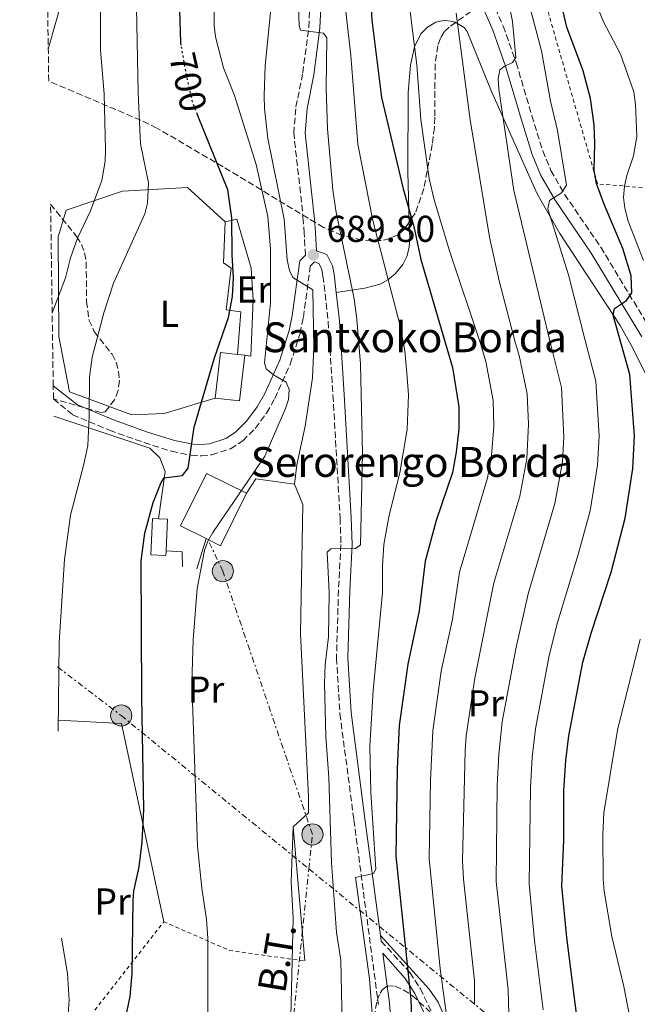
# Model space of a CAD drawing. Units: metres. Extents: x 599949 to 603373, y 4775433 to 4777797.
# Drawn here: x 599949 to 600115, y 4776969 to 4777233 of the extents above; entities that cross this region are included whole.
import ezdxf
from ezdxf.enums import TextEntityAlignment as Align

# ---------------------------------------------------------------- set-up
doc = ezdxf.new("R2010")
doc.units = ezdxf.units.M
doc.header["$MEASUREMENT"] = 0
for name, pattern in [('DGN Style 2', [1.7399219301090239, 1.043953158065414, -0.6959687720436097]), ('DGN Style 3', [2.435890702152634, 1.739921930109024, -0.6959687720436097]), ('DGN Style 5', [1.217945351076317, 0.5219765790327072, -0.6959687720436097]), ('DGN Style 7', [3.4798438602180486, 1.565929737098122, -0.6959687720436097, 0.5219765790327072, -0.6959687720436097])]:
    doc.linetypes.add(name, pattern=pattern)
for name, color, linetype, lineweight in [('Borda', 1, 'Continuous', 13), ('Camino', 7, 'DGN Style 3', 0), ('Chamizo-cobertizo', 1, 'Continuous', 0), ('Cota de curva de nivel directora', 7, 'Continuous', 0), ('Cota de punto acotado terreno', 7, 'Continuous', 0), ('Curva de nivel directora', 30, 'Continuous', 30), ('Curva de nivel directora no vista', 30, 'DGN Style 5', 30), ('Curva de nivel intermedia', 30, 'Continuous', 0), ('Etiqueta de uso rústico', 92, 'Continuous', 0), ('Línea  de muro-pared o tapia', 1, 'Continuous', 13), ('Línea de cambio de uso (parcela vista)', 92, 'Continuous', 0), ('Línea de muro de contención', 1, 'Continuous', 13), ('Línea eléctrica', 6, 'DGN Style 7', 0), ('Margen derecho', 7, 'Continuous', 0), ('Poste tendido eléctrico', 7, 'Continuous', 0), ('Punto acotado terreno (símbolo)', 7, 'Continuous', 0), ('Tela metálica o alambrada', 7, 'DGN Style 2', 0), ('Tensión línea eléctrica', 7, 'Continuous', 0), ('Texto de Borda', 7, 'Continuous', 0), ('Zona arbolada', 92, 'DGN Style 3', 0)]:
    doc.layers.add(name, color=color, linetype=linetype, lineweight=lineweight)
doc.styles.add('Style-Arial', font='arial.ttf')

# ---------------------------------------------------------------- blocks, each defined once
blk = doc.blocks.new('5PATER')
at = {"layer": 'Punto acotado terreno (símbolo)', "linetype": 'Continuous', "lineweight": 0}
h = blk.add_hatch(color=51, dxfattribs=at)
edge = h.paths.add_edge_path()
edge.add_ellipse((0, 0), major_axis=(-0.1095731443231308, -0.1110710700762829), ratio=0.9994222409660317, start_angle=0, end_angle=360)
blk = doc.blocks.new('5PELE')
at = {"layer": 'Línea de muro de contención', "linetype": 'Continuous', "lineweight": 0}
h = blk.add_hatch(color=9, dxfattribs=at)
edge = h.paths.add_edge_path()
edge.add_arc((-2.000000476837158e-05, 0), 0.2850000000000001, 0, 360)
at = {"layer": 'Línea de muro de contención', "color": 252, "linetype": 'Continuous', "lineweight": 0}
blk.add_circle((-2.000000476837158e-05, 0), 0.2850000000000001, dxfattribs=at)

msp = doc.modelspace()

# ---------------------------------------------------------------- linework, layer by layer
at = {"layer": 'Borda', "color": 1, "linetype": 'Continuous', "lineweight": 13, "flags": 128}
for points, elevation in [([(600009.6500000004, 4777143.32), (600008.2300000006, 4777131.07), (600001.7599999999, 4777131.82), (600003.1799999997, 4777144.07), (600007.75, 4777143.539999999), (600009.6500000004, 4777143.32)], 702.2100000000065), ([(600010.1200000001, 4777106.32), (600003.1699999999, 4777092.27), (599999.3300000001, 4777094.17), (599992.4199999999, 4777097.59), (599999.3700000001, 4777111.640000001), (600010.1200000001, 4777106.32)], 701.7299999999957)]:
    msp.add_lwpolyline(points, close=True, dxfattribs=dict(at, elevation=elevation))
at = {"layer": 'Borda', "color": 23, "linetype": 'Continuous', "lineweight": 0, "flags": 128}
for points, elevation in [([(600007.75, 4777143.539999999), (600003.1799999997, 4777144.07), (600001.7599999999, 4777131.82)], 702.2100000000065), ([(600001.7599999999, 4777131.82), (600008.2300000006, 4777131.07), (600009.6500000004, 4777143.32)], 702.2100000000065), ([(600009.6500000004, 4777143.32), (600007.75, 4777143.539999999)], 702.2100000000065), ([(600010.1200000001, 4777106.32), (599999.3700000001, 4777111.640000001), (599992.4199999999, 4777097.59), (599999.3300000001, 4777094.17)], 701.7299999999959), ([(599999.3300000001, 4777094.17), (600003.1699999999, 4777092.27), (600010.1200000001, 4777106.32)], 701.7299999999959)]:
    msp.add_lwpolyline(points, dxfattribs=dict(at, elevation=elevation))
at = {"layer": 'Camino', "color": 7, "linetype": 'DGN Style 3', "lineweight": 0}
for points in [[(600025.949999999, 4777170.140000002, 689.7899999999936), (600025.6000000003, 4777176.029999999, 689.7899999999936), (600025.3599999989, 4777179.480000001, 687.9700000000012), (600024.5799999967, 4777186.83, 686.7899999999937), (600022.7899999986, 4777202.800000003, 686.0500000000033), (600023.3899999998, 4777209.860000002, 685.779999999999), (600025.2199999981, 4777218.980000001, 685.4199999999986), (600026.8299999975, 4777231.24, 684.7899999999939), (600027.6299999978, 4777247.510000001, 684.0599999999978)], [(600072.9599999995, 4777245.32, 662.9900000000052), (600078.9400000006, 4777231.540000003, 661.550000000003), (600082.440000001, 4777221.710000002, 660.3200000000071), (600086.6299999976, 4777207.520000001, 657.7700000000041), (600089.5500000011, 4777198.140000002, 656.9199999999983), (600091.7300000006, 4777192.86, 656.3099999999978), (600095.3899999994, 4777186.45, 655.2100000000065), (600105.1000000013, 4777172.280000002, 652.5599999999977), (600118.7299999992, 4777149.740000002, 648.3699999999953), (600123.5399999993, 4777140.840000001, 646.7400000000054), (600130.1499999987, 4777127.600000001, 644.3999999999943)], [(599958.3700000006, 4777131.640000001, 707.3399999999967), (599963.4800000002, 4777127.369999999, 705.6699999999983), (599973.4099999989, 4777123.200000001, 703.1399999999995), (599982.6700000014, 4777119.900000002, 701.3399999999967), (599990.0499999998, 4777117.580000003, 700.1000000000058), (599995.3099999991, 4777116.5, 699.2400000000054), (599998.0300000017, 4777116.350000001, 699.0299999999991), (600000.800000001, 4777116.650000002, 698.8800000000047), (600005.8700000005, 4777118.279999999, 698.3099999999978), (600009.1099999992, 4777120.380000004, 697.6999999999972), (600012.4599999997, 4777123.710000001, 696.8800000000047), (600015.4799999995, 4777127.840000001, 695.9900000000052), (600017.739999997, 4777131.710000004, 695.2400000000051), (600021.8599999987, 4777140.95, 694.2700000000041), (600024.4699999995, 4777149.16, 693.1499999999943), (600025.3700000001, 4777153.480000001, 692.509999999995), (600027.2299999997, 4777167.220000001, 689.9700000000012), (600028.3899999999, 4777168.32, 689.7799999999991), (600029.510000002, 4777167.92, 689.4199999999983), (600030.2899999976, 4777166.34, 689.1999999999971), (600030.6299999995, 4777164.59, 689.0599999999977), (600032.030000001, 4777152.28, 688.3699999999953), (600033.3099999973, 4777132.610000002, 687.779999999999), (600035.2199999985, 4777099.689999999, 685.9100000000037), (600035.4499999986, 4777092.630000004, 685.4199999999986), (600034.7899999992, 4777080.380000002, 684.509999999995), (600034.2600000016, 4777062.189999999, 683.4199999999983), (600035.1700000013, 4777047.250000002, 682.3500000000058), (600038.920000002, 4777018.770000001, 680.7599999999948), (600045.4699999989, 4776969.36, 679.050000000003)], [(600046.249999999, 4776986.300000001, 679.6199999999953), (600053.9499999991, 4776977.880000001, 674.6999999999971), (600056.7299999997, 4776973.530000002, 673.2899999999937), (600060.0899999992, 4776966.66, 671.8000000000033), (600064.7699999998, 4776955.790000003, 669.479999999996), (600067.1400000012, 4776948.939999999, 668.029999999999), (600068.7699999984, 4776941.61, 666.5800000000017), (600072.4400000008, 4776932.75, 663.8800000000047), (600073.1799999984, 4776930.11, 663.1600000000037), (600073.6000000008, 4776923.850000001, 661.8999999999944), (600073.7899999986, 4776909.490000002, 659.4600000000065), (600075.1099999996, 4776902.91, 657.5099999999948), (600077.5599999971, 4776898.100000001, 655.8099999999977), (600080.4800000007, 4776894.32, 654.7400000000054), (600089.4100000003, 4776883.850000001, 652.229999999996), (600093.8099999991, 4776877.900000001, 649.8899999999995), (600095.100000001, 4776875.370000001, 649.070000000007), (600096.2600000012, 4776871.2, 648.4199999999984), (600098.1299999976, 4776861.300000001, 648.0899999999965), (600101.069999999, 4776851.060000001, 647.1300000000047)]]:
    msp.add_polyline3d(points, dxfattribs=at)
at = {"layer": 'Chamizo-cobertizo', "color": 1, "linetype": 'Continuous', "lineweight": 0, "elevation": 699.9600000000064, "flags": 128}
msp.add_lwpolyline([(599988.5499999998, 4777090.939999999), (599988.5, 4777089.65), (599984.4900000002, 4777089.82), (599984.9000000004, 4777099.59), (599986.5700000003, 4777099.52), (599988.9100000003, 4777099.42), (599988.5499999998, 4777090.939999999)], close=True, dxfattribs=at)
for points in [[(599986.5700000003, 4777099.52), (599984.9000000004, 4777099.59), (599984.4900000002, 4777089.82), (599988.5, 4777089.65), (599988.5499999998, 4777090.939999999)], [(599988.5499999998, 4777090.939999999), (599988.9100000003, 4777099.42), (599986.5700000003, 4777099.52)]]:
    msp.add_lwpolyline(points, dxfattribs=at)
at = {"layer": 'Curva de nivel directora', "color": 30, "linetype": 'Continuous', "lineweight": 30, "flags": 128}
for points, elevation in [([(600103.959999999, 4777189.320000002), (600103.369999999, 4777192.84), (600103.5299999999, 4777200.090000001), (600103.3099999987, 4777205.08), (600102.39, 4777212.09), (600100.4099999998, 4777219.53), (600096.0199999998, 4777231.24), (600092.8700000005, 4777244.67), (600087.3899999997, 4777267.24), (600081.9499999993, 4777284.51), (600071.9800000003, 4777311.74), (600064.6899999992, 4777327.580000001), (600062.3600000001, 4777333.779999999), (600054.1700000004, 4777361.830000001), (600049.89, 4777374.960000001), (600046.629999999, 4777383.250000001), (600036.5899999985, 4777406.32), (600032.8099999988, 4777417.500000001), (600030.2800000008, 4777425.920000001), (600023.5700000008, 4777457.020000001)], 650.0000000000002), ([(599992.6200000002, 4777226.460000002), (599992.4900000006, 4777227.17), (599992.2800000005, 4777235.87), (599993.8099999994, 4777243.699999999), (599994.3899999983, 4777249.510000001), (599994.2899999999, 4777254.800000002), (599992.8399999993, 4777263.050000002), (599985.1300000001, 4777291.880000001), (599982.3600000008, 4777305.76), (599978.0999999982, 4777319.119999999), (599975.9900000005, 4777324.7), (599963.8800000004, 4777353.189999999), (599958.0300000008, 4777380.52), (599954.5499999984, 4777390.850000001)], 700.0000000000005), ([(600042.5999999989, 4777252.640000001), (600043.6999999986, 4777233.090000002), (600046.3499999995, 4777212.369999999), (600052.1499999998, 4777187.910000003), (600054.9599999995, 4777177.810000001), (600056.8700000006, 4777168.960000002), (600065.3099999983, 4777140.080000001), (600067.0699999996, 4777129.5), (600067.0899999997, 4777123.59), (600066.379999999, 4777117.369999999), (600065.3099999983, 4777111.880000002), (600060.99, 4777099.050000002), (600058.0499999984, 4777088.150000001), (600056.41, 4777074.810000001), (600053.3500000001, 4777060.570000002), (600051.0799999991, 4777044.090000001), (600050.5400000005, 4777032.550000001), (600050.1499999993, 4777009.080000003), (600054.1399999993, 4776970.650000002), (600054.6800000002, 4776956.550000001)], 675.0000000000001), ([(599973.5099999994, 4776945.420000002), (599978.9799999989, 4776971.460000001), (599979.4799999996, 4776977.600000001), (599979.7199999989, 4776997.160000001), (599979.8999999998, 4776999.650000001), (599981.3199999991, 4777006.25), (599982.1900000009, 4777012.810000002), (599982.6, 4777021.609999999), (599982.0399999989, 4777051.710000001), (599981.9000000004, 4777088.220000001), (599982.9100000006, 4777095.67), (599985.0999999989, 4777103.890000002), (599987.229999999, 4777109.26), (599988.0699999994, 4777110.449999999), (599992.9899999991, 4777111.060000001), (599994.5299999992, 4777113.090000001), (599996.0699999991, 4777124.039999999), (600001.579999999, 4777142.62), (600005.3099999994, 4777153.449999999), (600006.36, 4777159.030000002), (600006.6199999992, 4777164.030000002), (600006.2399999992, 4777170.2), (600006.2100000002, 4777180.189999999), (600005.1500000008, 4777187.630000004), (599996.999999999, 4777207.78)], 700.0000000000002), ([(600098.9199999988, 4776964.010000002), (600095.9799999995, 4776987.279999999), (600094.6699999997, 4777001.02), (600095.1999999994, 4777013.320000002), (600095.2399999996, 4777026.699999999), (600095.7000000001, 4777034.680000001), (600096.5199999983, 4777041.350000001), (600100.2599999999, 4777061.109999999), (600102.4900000006, 4777068.850000001), (600107.9099999986, 4777085.170000002), (600111.6500000004, 4777099.689999999), (600113.7400000002, 4777112.95), (600114.1399999983, 4777121.730000001), (600112.9099999988, 4777138.130000002), (600108.3899999993, 4777154.04), (600108.7600000004, 4777155.850000001), (600111.9999999991, 4777157.960000004), (600113.4099999995, 4777160.03), (600113.2100000005, 4777164.640000002), (600110.9899999987, 4777171.95), (600105.8799999991, 4777183.990000002), (600103.959999999, 4777189.320000002)], 650.0000000000001)]:
    msp.add_lwpolyline(points, dxfattribs=dict(at, elevation=elevation))
at = {"layer": 'Curva de nivel directora no vista', "color": 30, "linetype": 'DGN Style 5', "lineweight": 30, "elevation": 700.0000000000005, "flags": 128}
msp.add_lwpolyline([(599996.999999999, 4777207.78), (599995.7299999994, 4777210.910000003), (599993.9099999999, 4777219.020000001), (599992.6200000002, 4777226.460000002)], dxfattribs=at)
at = {"layer": 'Curva de nivel intermedia', "color": 30, "linetype": 'Continuous', "lineweight": 0, "flags": 128}
for points, elevation in [([(599959.6800000004, 4777042.539999999), (599959.8800000015, 4777066.380000001), (599961.3700000002, 4777088.550000001), (599962.9800000017, 4777100.449999999), (599966.5500000013, 4777114.100000001), (599967.5599999994, 4777119.100000001), (599967.9900000008, 4777127.03), (599968.0800000002, 4777137.460000002), (599968.7300000007, 4777142.810000001), (599971.9100000013, 4777154.65), (599974.4999999997, 4777162.679999999), (599982.8300000002, 4777181.220000001), (599983.5700000002, 4777184.05), (599983.8499999995, 4777189.539999999), (599981.7200000016, 4777199.939999999), (599981.0700000012, 4777213.659999998), (599980.2700000008, 4777254.939999998), (599979.7600000014, 4777262.490000002), (599978.7100000007, 4777269.920000001), (599975.9000000011, 4777282.599999999), (599971.2400000007, 4777299.17), (599969.0900000005, 4777305.9), (599964.1200000017, 4777319.439999999), (599955.2100000001, 4777346.48)], 705), ([(599958.0300000008, 4777154.67), (599961.5700000013, 4777164.100000001), (599962.9800000017, 4777169.469999999), (599964.79, 4777174.680000001), (599968.2900000003, 4777182.009999999), (599971.3200000012, 4777190.119999998), (599972.2700000012, 4777195.359999999), (599972.3000000003, 4777198.359999998), (599971.9900000017, 4777213.38), (599970.9900000005, 4777225.060000001), (599970.9700000003, 4777252.84), (599970.1100000021, 4777267.980000001), (599968.5200000005, 4777276.439999999), (599964.8900000006, 4777291.119999999), (599955.7199999996, 4777311.289999999)], 710.0000000000011), ([(599956.9900000015, 4777225.319999999), (599960.7199999997, 4777238.710000001), (599961.1500000011, 4777259.369999998), (599960.7199999997, 4777264.33), (599956.0900000007, 4777286.279999999)], 715.0000000000005), ([(600089.7000000009, 4776967.890000001), (600087.3400000005, 4776986.499999999), (600085.8699999999, 4777001.640000001), (600086.29, 4777027.37), (600086.7300000003, 4777035.57), (600087.610000001, 4777043.210000001), (600091.2800000012, 4777062.869999999), (600093.4800000006, 4777071.720000001), (600099.0199999993, 4777089.880000001), (600102.2200000001, 4777101.649999999), (600104.2699999998, 4777113.829999999), (600104.6699999999, 4777121.599999999), (600103.74, 4777136.399999999), (600100.7899999997, 4777147.609999999), (600096.4400000023, 4777164.859999998), (600090.9300000002, 4777182.580000001), (600091.4000000019, 4777184.769999999), (600094.54, 4777186.880000001), (600095.9600000016, 4777188.890000001), (600093.5200000008, 4777203.569999999), (600091.6400000011, 4777211.449999998), (600089.2400000005, 4777224.92), (600078.8899999993, 4777264.04)], 655), ([(599999.7999999997, 4776964.59), (599999.7200000014, 4776986.989999999), (599999.4100000008, 4776992.140000002), (599998.1400000012, 4777000.529999999), (599996.97, 4777011.779999999), (599995.990000001, 4777040.279999998), (599995.4800000013, 4777055.390000001), (599995.8700000002, 4777067.09), (599996.9400000009, 4777080.769999999), (599998.8499999997, 4777090.980000001), (599999.7200000014, 4777093.529999999), (600001.0600000003, 4777095.82), (600015.0400000013, 4777116.279999998), (600020.6100000015, 4777129.07), (600021.3899999993, 4777131.46), (600021.5400000013, 4777134.16), (600020.7800000013, 4777136.109999999), (600017.3300000002, 4777138.109999999), (600015.4100000003, 4777139.699999999), (600014.99, 4777141.270000001), (600016.53, 4777157.350000001), (600016.55, 4777171.749999999), (600015.8600000016, 4777180.52), (600012.680000001, 4777194.430000001), (600006.9299999999, 4777212.939999999), (600003.9900000006, 4777220.34), (600001.8600000005, 4777228.679999999), (600001.4800000006, 4777231.67), (600001.4500000015, 4777243.78)], 695), ([(600023.020000001, 4777108.810000001), (600023.6, 4777113.99), (600025.8200000017, 4777124.289999999), (600027.810000001, 4777137.249999999), (600028.1900000009, 4777145.470000001), (600027.8800000002, 4777160.869999998), (600022.5600000005, 4777164.160000001), (600021.6700000009, 4777166.019999998), (600021.0000000005, 4777168.91), (600020.2600000005, 4777179.76), (600015.8900000007, 4777201.41), (600014.9100000017, 4777209.470000001), (600014.8400000002, 4777212.880000001), (600015.1200000017, 4777220.960000001), (600017.0799999998, 4777240.67)], 690.0000000000001), ([(600035.7700000004, 4776964.080000001), (600035.4300000007, 4776981.229999999), (600034.2800000019, 4776988.640000001), (600032.9400000006, 4777007.350000001), (600032.1800000007, 4777030.139999999), (600031.3800000006, 4777041.119999998), (600031.0400000007, 4777055.32), (600031.2199999996, 4777060.380000001), (600032.1200000005, 4777067.829999999), (600032.25, 4777079.7), (600031.7200000003, 4777090.560000001), (600032.7400000017, 4777091.41), (600039.3600000001, 4777091.54), (600040.6900000002, 4777092.499999999), (600041.230000001, 4777117.039999999), (600040.650000002, 4777140.939999999), (600039.6900000009, 4777153.029999999), (600038.9600000001, 4777158.4), (600034.0700000017, 4777182.09), (600033.3000000005, 4777187.679999999), (600031.8400000011, 4777204.000000001), (600031.5200000014, 4777214.970000001), (600031.6599999999, 4777228.429999999), (600030.8100000005, 4777229.649999999), (600024.6200000013, 4777230.430000001), (600024.2500000002, 4777231.59), (600023.9400000018, 4777239.67)], 684.9999999999999), ([(600043.8799999997, 4776965.75), (600043.0599999994, 4776976.210000001), (600039.3500000011, 4777003.34), (600044.1800000014, 4777004.390000001), (600044.8400000008, 4777005.630000001), (600043.4200000014, 4777026.130000002), (600043.1900000012, 4777038.529999998), (600044.1100000021, 4777053.499999999), (600046.6, 4777079.779999998), (600046.5500000007, 4777086.83), (600046.9700000009, 4777092.630000001), (600048.4000000014, 4777100.469999999), (600051.2300000011, 4777111.8), (600053.1900000015, 4777123.390000001), (600053.52, 4777132.709999999), (600053.130000001, 4777138.51), (600052.530000002, 4777144.489999998), (600051.2900000016, 4777151.189999999), (600043.9900000015, 4777179.409999999), (600039.9800000016, 4777199.91), (600038.1399999997, 4777223.689999998), (600036.4600000011, 4777237.74)], 680), ([(600064.0800000012, 4776963.88), (600062.0400000005, 4776978.84), (600059.0900000001, 4777008.470000002), (600059.440000001, 4777029.380000002), (600060.0700000013, 4777042.699999998), (600062.3500000011, 4777058.689999999), (600065.3200000017, 4777072.55), (600067.2500000007, 4777085.23), (600074.7300000018, 4777110.429999999), (600075.8499999995, 4777116.489999998), (600076.4300000007, 4777124.210000001), (600076.2400000006, 4777131.23), (600074.2699999993, 4777141.659999999), (600072.87, 4777146.46), (600064.5700000008, 4777171.32), (600060.4700000014, 4777184.960000001), (600059.0800000011, 4777190.720000002), (600056.8799999994, 4777206.49), (600055.7599999997, 4777221.180000001), (600053.5300000012, 4777238.999999999)], 670), ([(600080.5099999999, 4776963.73), (600080.2900000007, 4776973.249999999), (600077.070000002, 4777002.26), (600077.3400000003, 4777028.039999999), (600077.7600000005, 4777036.449999999), (600078.7100000004, 4777045.079999999), (600082.3000000002, 4777064.63), (600085.6600000019, 4777079.409999999), (600092.7899999999, 4777103.609999999), (600094.8000000016, 4777114.720000001), (600095.2100000005, 4777121.48), (600094.5700000013, 4777134.679999999), (600091.4800000001, 4777147.23), (600081.8100000008, 4777187.489999999), (600077.7699999994, 4777214.609999998), (600077.5700000006, 4777217.369999999), (600078.0199999998, 4777219.83), (600079.1799999999, 4777220.720000001), (600081.4700000009, 4777221.770000001), (600082.3200000003, 4777223.109999999), (600081.4100000006, 4777232.74), (600080.2900000007, 4777238.519999999)], 660), ([(600116.5900000001, 4777168.720000001), (600112.4700000007, 4777179.230000001), (600111.5099999995, 4777182.71), (600111.2100000001, 4777185.569999999), (600111.4900000016, 4777188.619999998), (600112.0500000004, 4777191.479999999), (600113.8400000008, 4777196.73), (600114.7700000008, 4777201.989999999), (600114.4000000019, 4777210.489999999), (600113.9600000015, 4777213.9), (600110.3899999997, 4777223.999999999), (600105.7200000006, 4777232.83), (600103.6900000009, 4777238)], 645), ([(600071.2800000008, 4776969.289999999), (600071.2600000006, 4776975.640000001), (600068.27, 4777002.869999997), (600068.0399999997, 4777007.859999998), (600068.7900000007, 4777037.33), (600069.05, 4777041.319999999), (600071.3600000012, 4777056.81), (600076.4500000007, 4777082.319999999), (600083.3700000008, 4777105.579999999), (600085.32, 4777115.599999999), (600085.7600000004, 4777124.84), (600085.4100000015, 4777132.949999998), (600083.23, 4777143.250000001), (600082.1799999995, 4777146.84), (600077.9000000014, 4777163.28), (600075.2999999997, 4777174.930000001), (600070.1299999997, 4777206.399999999), (600066.3800000012, 4777235.009999999)], 665.0000000000001), ([(600113.4100000017, 4776963.06), (600111.2700000004, 4776974.119999999), (600108.1100000021, 4776987.51), (600105.990000001, 4776999.66), (600105.7200000006, 4777002.91), (600105.6700000013, 4777014.92), (600105.9300000005, 4777020.65), (600109.5600000004, 4777042.849999999), (600115.6900000017, 4777067.239999998)], 645), ([(599962.5900000005, 4776844.710000001), (599965.8800000009, 4776858.759999999), (599968.5099999993, 4776867.149999999), (599972.3800000007, 4776877.559999999), (599975.2199999995, 4776882.15), (599985.0900000001, 4776894.58), (599991.4900000015, 4776903.689999999), (599994.7700000005, 4776908.930000001), (600001.7300000008, 4776922.359999998), (600006.2100000002, 4776936.279999999), (600008.3700000015, 4776941.789999999), (600011.2200000014, 4776946.189999998), (600017.2100000017, 4776951.17), (600018.6199999999, 4776953.24), (600019.6500000004, 4776955.789999999), (600021.3700000015, 4776960.92), (600021.9700000006, 4776965.88), (600022.6800000012, 4776992.49), (600022.070000001, 4777002.220000001), (600022.6800000012, 4777016.949999999)], 690.0000000000005), ([(599960.9000000008, 4776959.25), (599962.2199999995, 4776965.509999999), (599962.5700000006, 4776970.5), (599962.1600000014, 4776977.659999999), (599960.4900000017, 4776987.080000001)], 705)]:
    msp.add_lwpolyline(points, dxfattribs=dict(at, elevation=elevation))
at = {"layer": 'Línea  de muro-pared o tapia', "color": 1, "linetype": 'Continuous', "lineweight": 13, "elevation": 697.9700000000012, "flags": 128}
msp.add_lwpolyline([(599996.8300000001, 4777086.08), (599999.3300000001, 4777094.17)], dxfattribs=at)
at = {"layer": 'Línea  de muro-pared o tapia', "color": 1, "linetype": 'Continuous', "lineweight": 13, "extrusion": (0.1269067957925763, 0.004176679349070715, 0.9919058526550171), "elevation": 96788.0460897148, "flags": 128}
msp.add_lwpolyline([(4754770.090568, -750585.1432828812), (4754769.608980646, -750589.4748269047), (4754765.656841985, -750589.4748269047)], dxfattribs=at)
at = {"layer": 'Línea  de muro-pared o tapia', "color": 1, "linetype": 'Continuous', "lineweight": 13, "extrusion": (0.1886609918553866, -0.004604686105985557, 0.9820314796471686), "elevation": 91884.72220119504, "flags": 128}
msp.add_lwpolyline([(4790262.249002058, -474405.5682365147), (4790261.794059904, -474422.8957530026), (4790208.955597128, -474435.7191749904)], dxfattribs=at)
at = {"layer": 'Línea  de muro-pared o tapia', "color": 1, "linetype": 'Continuous', "lineweight": 13}
for points in [[(600001.7599999999, 4777131.82, 701.2400000000052), (599988.04, 4777127.689999999, 703.25), (599979.4199999999, 4777127.310000001, 703.9700000000012), (599962.6299999999, 4777133.529999999, 707.25), (599959.7800000003, 4777148.310000001, 710.3399999999965), (599959.6699999999, 4777175.09, 711.429999999993), (599961.7400000002, 4777182.199999999, 711.25), (599976.8600000005, 4777187.26, 708.1600000000036), (599994.3200000003, 4777188.26, 704.1499999999943), (600004.3700000001, 4777179.100000001, 701.6100000000006)], [(600004.3700000001, 4777179.100000001, 700.4199999999983), (600007.5099999999, 4777179.810000001, 700.2400000000052), (600011.4000000004, 4777166.67, 698.9700000000012), (600011.9000000004, 4777158.289999999, 698.9700000000012), (600011.2599999999, 4777143.039999999, 698.7899999999936), (600009.6500000004, 4777143.32, 698.7899999999936)], [(599958.4299999997, 4777127.029999999, 708.7100000000065), (599984.2000000002, 4777118.4, 701.9799999999959), (599986.8899999997, 4777115.850000001, 701.429999999993), (599988.2999999998, 4777112.130000001, 700.1600000000036), (599986.5700000003, 4777099.52, 700.1600000000036)]]:
    msp.add_polyline3d(points, dxfattribs=at)
at = {"layer": 'Línea de cambio de uso (parcela vista)', "color": 92, "linetype": 'Continuous', "lineweight": 0}
for points in [[(600053.7630000003, 4777179.026000001, 675.465400000001), (600053.3799999999, 4777192.380000001, 673.4600000000064), (600053.5099999999, 4777213.730000001, 670.9499999999971), (600054.0499999998, 4777221.09, 670.3899999999994), (600055.1299999999, 4777225.939999999, 670), (600056.8300000001, 4777229.470000001, 669.1699999999983), (600058.6900000004, 4777231.26, 668.1900000000023), (600060.8899999997, 4777232.619999999, 667.0500000000029), (600063.3600000005, 4777233.109999999, 666.0099999999948), (600066.1500000004, 4777232.600000001, 665.1399999999994), (600066.2390999999, 4777232.5463, 665.1205999999949)], [(600066.2390999999, 4777232.5463, 665.1205999999949), (600068.4900000002, 4777231.189999999, 664.6300000000047), (600069.29, 4777230.09, 664.3899999999994), (600075.7699999996, 4777214.029999999, 661.3099999999977), (600088.0800000001, 4777186.619999999, 656.2100000000064), (600094.1399999997, 4777175.92, 654.0899999999965), (600110.2999999998, 4777151.26, 649.7200000000012), (600113.5999999996, 4777145.430000001, 649.1699999999983), (600117.8499999996, 4777136.9, 648.3999999999943)], [(600034.1600000003, 4777160.100000001, 688.779999999999), (600041.8399999999, 4777161.289999999, 682.9600000000064), (600045.9299999997, 4777162.41, 680.4900000000052), (600048, 4777163.51, 679.5599999999977), (600050.0199999996, 4777165.109999999, 678.75), (600052.0700000003, 4777167.600000001, 677.8600000000006), (600053.1299999999, 4777169.83, 677.1900000000023), (600053.7000000002, 4777172.17, 676.6100000000006), (600053.8899999997, 4777174.600000001, 676.1300000000047), (600053.7630000003, 4777179.026000001, 675.465400000001)], [(600065.6545000002, 4776958.268400001, 670.6125999999931), (600063.5099999999, 4776965.41, 671.8899999999994), (600061.5499999998, 4776969.949999999, 672.779999999999), (600059.0999999996, 4776973.449999999, 673.8600000000006), (600046.0499999998, 4776987.779999999, 679.679999999993)]]:
    msp.add_polyline3d(points, dxfattribs=at)
at = {"layer": 'Línea de muro de contención', "color": 1, "linetype": 'Continuous', "lineweight": 13}
for points in [[(600007.75, 4777143.539999999, 699.8800000000047), (600008.6399999997, 4777154.949999999, 700.6000000000058), (600004.6799999997, 4777155.52, 700.7899999999936), (600006.0300000003, 4777166.699999999, 700.9700000000012), (600003.9299999997, 4777168.09, 701.1499999999943), (600004.3700000001, 4777179.100000001, 701.1499999999943)], [(600025.7300000006, 4776980.99, 689.9700000000012), (600022.6799999997, 4777016.949999999, 689.7899999999936), (600026.7400000002, 4777020.689999999, 688.6900000000023), (600026.7199999997, 4777025, 688.1499999999943), (600024.5800000001, 4777068.65, 688.8699999999953), (600025.2599999999, 4777103.350000001, 691.6000000000058), (600023.0199999996, 4777108.810000001, 692.5099999999948), (600012.6600000003, 4777110.17, 693.6100000000006), (600010.1200000001, 4777106.32, 693.6100000000006)]]:
    msp.add_polyline3d(points, dxfattribs=at)
at = {"layer": 'Línea eléctrica', "color": 6, "linetype": 'DGN Style 7', "lineweight": 0}
for points in [[(600017.1299999995, 4776885.989999999, 675.7400000000052), (600021.0399999989, 4776949.490000002, 688.6300000000047), (600026.8554526772, 4777005.677409109, 687.5304999999935), (600027.8099999992, 4777014.900000001, 687.3500000000058), (600003.7899999999, 4777085.45, 693.779999999999), (599999.9899999979, 4777093.470000001, 694.9499999999971)], [(599959.4200000016, 4777059.819999999, 705.0800000000019), (599976.5399999986, 4777046.770000001, 701.2400000000052), (600026.8554526772, 4777005.677409109, 681.4085999999952), (600078.9400000012, 4776963.140000002, 660.8800000000047), (600137.3000000018, 4776905.82, 632.1199999999953), (600206.2100000002, 4776842.929999999, 582.7899999999936), (600254.8500000022, 4776795.939999999, 567.4499999999971), (600314.3200000013, 4776743.050000002, 543.6199999999953), (600408.2399999994, 4776656.199999999, 556.2100000000064), (600510.8599999987, 4776562.34, 538.8699999999953), (600585.3399999995, 4776539.519999999, 507), (600664.8099999991, 4776515.019999999, 470.929999999993), (600738.170000002, 4776495.540000001, 438.3899999999995), (600816.5300000008, 4776472.15, 393.5800000000018), (600911.250000001, 4776442.240000002, 342.6900000000023), (601011.8400000009, 4776414.960000001, 304.1600000000035), (601110.760000001, 4776402.150000001, 328.4900000000052), (601183.010000001, 4776391.580000001, 360.8099999999977), (601249.1400000012, 4776382.640000001, 383.4900000000052), (601307.0500000003, 4776371.320000002, 389.6999999999971), (601347.1000000024, 4776369.609999999, 386.7899999999936)]]:
    msp.add_polyline3d(points, dxfattribs=at)
at = {"layer": 'Margen derecho', "color": 7, "linetype": 'Continuous', "lineweight": 0, "extrusion": (0.005375864103796791, -0.03978139455625068, 0.9991939455042238), "elevation": -186130.3375048676, "flags": 128}
msp.add_lwpolyline([(1234365.243248582, 4649878.054107982), (1234365.243248582, 4649876.559450831)], dxfattribs=at)
at = {"layer": 'Margen derecho', "color": 7, "linetype": 'Continuous', "lineweight": 0}
for points in [[(600034.1599999989, 4777160.100000001, 688.779999999999), (600033.6000000001, 4777165.050000003, 689.0599999999977), (600033.1499999985, 4777167.310000002, 689.1999999999971), (600031.6700000011, 4777170.33, 689.4199999999983), (600028.8900000005, 4777171.330000001, 689.7899999999936), (600028.6, 4777176.220000002, 689.7899999999936), (600028.3500000018, 4777179.750000001, 687.9700000000012), (600027.5599999984, 4777187.150000001, 686.7899999999937), (600025.8099999982, 4777202.840000001, 686.0500000000033), (600026.3599999981, 4777209.430000001, 685.779999999999), (600028.1799999997, 4777218.490000002, 685.4199999999986), (600029.8200000004, 4777230.980000001, 684.7899999999939), (600030.6299999995, 4777247.470000001, 684.0599999999978)], [(600070.239999997, 4777244.050000001, 662.9900000000052), (600076.149999999, 4777230.440000001, 661.550000000003), (600079.5799999977, 4777220.78, 660.3200000000071), (600083.760000002, 4777206.650000001, 657.7700000000041), (600086.7199999992, 4777197.120000001, 656.9199999999983), (600089.0300000003, 4777191.540000002, 656.3099999999978), (600092.839999999, 4777184.86, 655.2100000000065), (600102.5699999988, 4777170.66, 652.5599999999977), (600116.1200000007, 4777148.250000001, 648.3699999999953)], [(599958.3199999991, 4777135.100000001, 708.0099999999949), (599964.8399999992, 4777130.060000001, 705.6699999999983), (599974.4899999985, 4777125.99, 703.1399999999995), (599983.6200000015, 4777122.74, 701.3399999999967), (599990.8000000007, 4777120.490000002, 700.1000000000058), (599995.6999999981, 4777119.480000001, 699.2400000000054), (599997.949999999, 4777119.360000002, 699.0299999999991), (600000.1799999997, 4777119.600000001, 698.8800000000047), (600004.5699999996, 4777121.010000001, 698.3099999999978), (600007.2199999982, 4777122.730000001, 697.6999999999972), (600010.1700000009, 4777125.670000001, 696.8800000000047), (600012.9699999995, 4777129.490000002, 695.9900000000052), (600015.0700000004, 4777133.08, 695.2400000000051), (600019.0500000012, 4777142.020000001, 694.2700000000041), (600021.5700000003, 4777149.930000002, 693.1499999999943), (600022.4100000008, 4777153.980000001, 692.509999999995), (600024.3999999978, 4777168.66, 689.9700000000012), (600025.949999999, 4777170.140000002, 689.7899999999936)], [(600034.1599999989, 4777160.100000001, 688.779999999999), (600035.0199999994, 4777152.550000001, 688.3699999999953), (600036.3000000002, 4777132.790000002, 687.779999999999), (600038.2100000012, 4777099.83, 685.9100000000037), (600038.4499999982, 4777092.600000001, 685.4199999999986), (600037.7899999988, 4777080.25, 684.509999999995), (600037.2600000014, 4777062.240000002, 683.4199999999983), (600038.1599999998, 4777047.540000002, 682.3500000000058), (600041.8900000004, 4777019.16, 680.7599999999948), (600046.05, 4776987.78, 679.6799999999931)], [(600058.5, 4776965.58, 673.4100000000036), (600055.23, 4776972.260000002, 674.850000000006), (600052.6299999983, 4776976.300000001, 676.1399999999994), (600046.6800000004, 4776983.090000001, 679.5099999999949), (600046.6900000015, 4776982.980000001, 679.5099999999949), (600048.4599999995, 4776969.670000001, 679.050000000003), (600049.3299999969, 4776958.470000001, 678.8699999999953)]]:
    msp.add_polyline3d(points, dxfattribs=at)
at = {"layer": 'Tela metálica o alambrada', "color": 7, "linetype": 'DGN Style 2', "lineweight": 0, "extrusion": (0.0905428270469274, 0.1163403201950762, 0.9890737719539717), "elevation": 610773.2021037521, "flags": 128}
msp.add_lwpolyline([(2460426.308735278, -4092985.299096419), (2460426.308735278, -4093029.729547687)], dxfattribs=at)
at = {"layer": 'Tela metálica o alambrada', "color": 7, "linetype": 'DGN Style 2', "lineweight": 0, "extrusion": (0.2703846879773947, 0.1025224121545665, 0.9572780554851219), "elevation": 652645.8768357106, "flags": 128}
msp.add_lwpolyline([(4253958.918919442, -2158128.996997414), (4253945.405037662, -2158143.452210981), (4253935.680627864, -2158162.022664774)], dxfattribs=at)
at = {"layer": 'Tela metálica o alambrada', "color": 7, "linetype": 'DGN Style 2', "lineweight": 0}
msp.add_polyline3d([(600121.4699999997, 4777187.82, 642.8500000000058), (600104.2300000006, 4777189.26, 652.4900000000052), (600083.4600000001, 4777261.49, 654.1300000000047), (600129.2699999996, 4777274.859999999, 636.0099999999948)], dxfattribs=at)
at = {"layer": 'Zona arbolada', "color": 92, "linetype": 'DGN Style 3', "lineweight": 0}
for points in [[(600084.2000000002, 4777245.33, 662.070000000007), (600064.4600000001, 4777231.279999999, 682.9900000000052), (600063.1100000005, 4777229.970000001, 684.3699999999953), (600062.1100000005, 4777228.27, 685.279999999999), (600061.4000000004, 4777226.230000001, 685.8000000000029), (600060.6799999997, 4777221.369999999, 685.9700000000012), (600060.6200000001, 4777207.109999999, 684.7700000000041), (600060.5099999999, 4777204.33, 684.8500000000058), (600059.9299999997, 4777199.83, 685.7200000000012), (600057.6699999999, 4777187.970000001, 690.2599999999948), (600055.3799999999, 4777181.41, 693), (600052.4500000002, 4777177.09, 694.820000000007), (600050.6600000003, 4777175.59, 695.5599999999977), (600048.5599999996, 4777174.59, 696.3099999999977), (600046.2199999997, 4777174.060000001, 697.0599999999977), (600041.0899999999, 4777174.16, 698.5500000000029), (600035.7699999996, 4777175.460000001, 700), (600030.79, 4777177.539999999, 701.4100000000036), (600003.8600000005, 4777193.810000001, 709.9799999999959), (599986.1100000005, 4777204.220000001, 715.0099999999949), (599981.8099999996, 4777206.289999999, 716.4600000000065), (599957.1100000005, 4777216.789999999, 725.6699999999983), (599949.3200000003, 4777746.880000001, 690)], [(600084.2000000002, 4777245.33, 662.070000000007), (600066.2390999999, 4777232.5463, 681.1045000000013)], [(600066.2390999999, 4777232.5463, 681.1045000000013), (600064.4600000001, 4777231.279999999, 682.9900000000052), (600063.1100000005, 4777229.970000001, 684.3699999999953), (600062.1100000005, 4777228.27, 685.279999999999), (600061.4000000004, 4777226.230000001, 685.8000000000029), (600060.6799999997, 4777221.369999999, 685.9700000000012), (600060.6200000001, 4777207.109999999, 684.7700000000041), (600060.5099999999, 4777204.33, 684.8500000000058), (600059.9299999997, 4777199.83, 685.7200000000012), (600057.6699999999, 4777187.970000001, 690.2599999999948), (600055.3799999999, 4777181.41, 693), (600053.7630000003, 4777179.026000001, 694.0044000000053)], [(600053.7630000003, 4777179.026000001, 694.0044000000053), (600052.4500000002, 4777177.09, 694.820000000007), (600050.6600000003, 4777175.59, 695.5599999999977), (600048.5599999996, 4777174.59, 696.3099999999977), (600046.2199999997, 4777174.060000001, 697.0599999999977), (600041.0899999999, 4777174.16, 698.5500000000029), (600035.7699999996, 4777175.460000001, 700), (600030.79, 4777177.539999999, 701.4100000000036), (600003.8600000005, 4777193.810000001, 709.9799999999959), (599986.1100000005, 4777204.220000001, 715.0099999999949), (599981.8099999996, 4777206.289999999, 716.4600000000065), (599957.1100000005, 4777216.789999999, 725.6699999999983)], [(599957.5999999996, 4777183.800000001, 724.1199999999953), (599964.6200000001, 4777175.09, 724.1199999999953), (599965.9100000003, 4777173.02, 724.1199999999953), (599966.7100000001, 4777170.730000001, 724.1199999999953), (599967.1399999997, 4777168.27, 724.1199999999953), (599967.2599999999, 4777157.74, 724.1199999999953), (599967.9000000004, 4777152.779999999, 724.1199999999953), (599969.3200000003, 4777149.65, 724.1199999999953), (599974.0800000001, 4777143.57, 724.1199999999953), (599975.2000000002, 4777141.449999999, 724.1199999999953), (599975.8399999999, 4777139.029999999, 724.1199999999953), (599976.04, 4777136.5, 724.1199999999953), (599975.7300000006, 4777133.91, 724.1199999999953), (599974.7699999996, 4777131.380000001, 724.1199999999953), (599972.2599999999, 4777128.16, 724.3000000000029), (599971.2000000002, 4777127.970000001, 724.1199999999953), (599958.3700000001, 4777131.640000001, 719.6499999999943)], [(600044.2599999999, 4776965.83, 680.820000000007), (600045.1399999997, 4776970.41, 680.2400000000052), (600045.9400000004, 4776972.33, 679.8699999999953), (600046.5800000001, 4776973.350000001, 679.6199999999953), (600048.0199999996, 4776974.32, 679.1600000000036), (600049.9400000004, 4776974.24, 678.6300000000047), (600052.1699999999, 4776973.289999999, 678.0599999999977), (600054.5700000003, 4776971.699999999, 677.4600000000064), (600059.3200000003, 4776967.359999999, 676.2299999999959)], [(600044.2599999999, 4776965.83, 680.820000000007), (600045.1399999997, 4776970.41, 680.2400000000052), (600045.9400000004, 4776972.33, 679.8699999999953), (600046.5800000001, 4776973.350000001, 679.6199999999953), (600048.0199999996, 4776974.32, 679.1600000000036), (600049.9400000004, 4776974.24, 678.6300000000047), (600052.1699999999, 4776973.289999999, 678.0599999999977), (600054.5700000003, 4776971.699999999, 677.4600000000064), (600059.3200000003, 4776967.359999999, 676.2299999999959)]]:
    msp.add_polyline3d(points, dxfattribs=at)
msp.add_polyline3d([(599958.3700000001, 4777131.640000001, 719.6499999999943), (599958.3700000001, 4777131.640000001, 707.3399999999965), (599958.3200000003, 4777135.100000001, 708.0099999999949), (599957.5999999996, 4777183.800000001, 724.1199999999953), (599964.6200000001, 4777175.09, 724.1199999999953), (599965.9100000003, 4777173.02, 724.1199999999953), (599966.7100000001, 4777170.730000001, 724.1199999999953), (599967.1399999997, 4777168.27, 724.1199999999953), (599967.2599999999, 4777157.74, 724.1199999999953), (599967.9000000004, 4777152.779999999, 724.1199999999953), (599969.3200000003, 4777149.65, 724.1199999999953), (599974.0800000001, 4777143.57, 724.1199999999953), (599975.2000000002, 4777141.449999999, 724.1199999999953), (599975.8399999999, 4777139.029999999, 724.1199999999953), (599976.04, 4777136.5, 724.1199999999953), (599975.7300000006, 4777133.91, 724.1199999999953), (599974.7699999996, 4777131.380000001, 724.1199999999953), (599972.2599999999, 4777128.16, 724.3000000000029), (599971.2000000002, 4777127.970000001, 724.1199999999953)], close=True, dxfattribs=at)

# ---------------------------------------------------------------- block references
at = {"layer": 'Poste tendido eléctrico', "color": 7, "linetype": 'Continuous', "lineweight": 0, "xscale": 10, "yscale": 10, "zscale": 10}
for p in [(600003.7899999999, 4777085.45, 693.779999999999), (599976.5399999986, 4777046.770000001, 701.2400000000052), (600027.8099999992, 4777014.900000001, 687.3500000000058)]:
    msp.add_blockref('5PELE', p, dxfattribs=at)
at = {"layer": 'Punto acotado terreno (símbolo)', "color": 7, "linetype": 'Continuous', "lineweight": 0, "xscale": 10, "yscale": 10, "zscale": 10}
msp.add_blockref('5PATER', (600028.0599999991, 4777170.210000001, 689.8000000000034), dxfattribs=at)

# ---------------------------------------------------------------- texts
at = {"layer": 'Cota de curva de nivel directora', "color": 7, "linetype": 'Continuous', "lineweight": 0, "style": 'Style-Arial'}
msp.add_text('700', height=7.000000000000002, rotation=282.64844, dxfattribs=at).set_placement((599994.4762928453, 4777216.51397153, 700), align=Align.MIDDLE_CENTER)
at = {"layer": 'Cota de punto acotado terreno', "color": 7, "linetype": 'Continuous', "lineweight": 0, "style": 'Style-Arial'}
msp.add_text('689.80', height=7.000000000000002, dxfattribs=at).set_placement((600031.5599999976, 4777173.710000001, 689.8000000000029))
at = {"layer": 'Etiqueta de uso rústico', "color": 92, "linetype": 'Continuous', "lineweight": 0, "style": 'Style-Arial'}
for s, p in [('Er', (600012.0754566067, 4777160.960010001, 698.7700000000041)), ('L', (599989.4514203777, 4777154.410010002, 702.8300000000019)), ('Pr', (599999.2854566093, 4777053.720010001, 694.8600000000006)), ('Pr', (600074.2854566085, 4777050.050010001, 664.5399999999936)), ('Pr', (599974.2354566074, 4776996.92001, 702.029999999999))]:
    msp.add_text(s, height=7.000000000000002, dxfattribs=at).set_placement(p, align=Align.MIDDLE_CENTER)
at = {"layer": 'Tensión línea eléctrica', "color": 7, "linetype": 'Continuous', "lineweight": 0, "style": 'Style-Arial'}
msp.add_text('B.T.', height=7.5, rotation=80.55145999999999, dxfattribs=at).set_placement((600021.9790334648, 4776981.20530903, 690.3099999999977), align=Align.CENTER)
at = {"layer": 'Texto de Borda', "color": 7, "linetype": 'Continuous', "lineweight": 0, "style": 'Style-Arial'}
for s, p in [('Santxoko Borda', (600014.5399999989, 4777144.140000002, 695.4700000000012)), ('Serorengo Borda', (600011.2100000008, 4777110.720000002, 695.0099999999948))]:
    msp.add_text(s, height=8, dxfattribs=at).set_placement(p)

doc.saveas('drawing.dxf')
